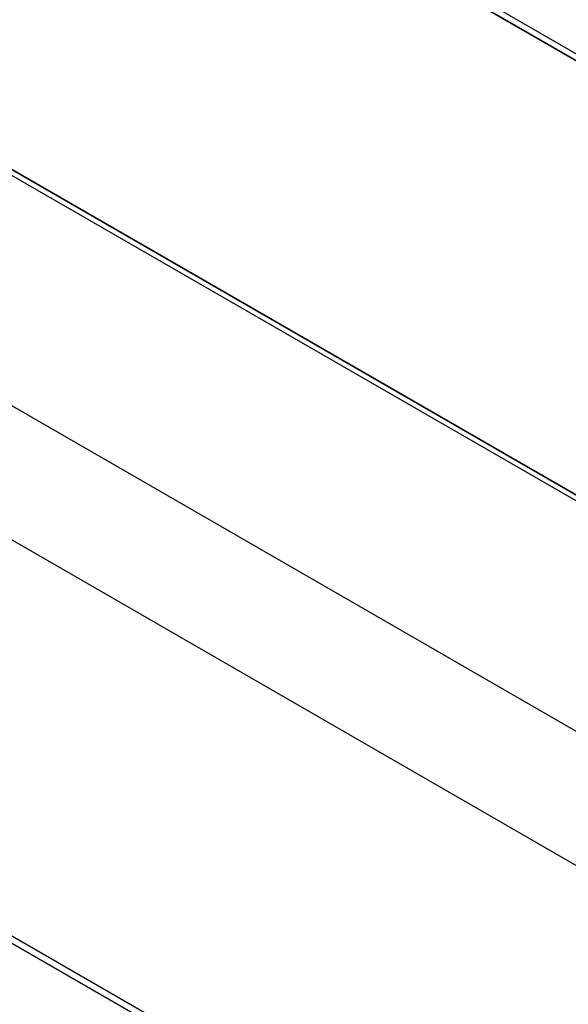
# Model space of a CAD drawing. Units: millimetres. Extents: x -35519 to 39699, y 24 to 76107.
# Drawn here: x 904 to 926, y 275 to 314 of the extents above; entities that cross this region are included whole.
import ezdxf

# ---------------------------------------------------------------- set-up
doc = ezdxf.new("R2010")
doc.units = ezdxf.units.MM
doc.header["$LTSCALE"] = 3
doc.layers.add('Visible (ISO)', color=7, linetype='Continuous', lineweight=35)
doc.layers.add('Visible Narrow (ISO)', color=7, linetype='Continuous', lineweight=25)

msp = doc.modelspace()

# ---------------------------------------------------------------- linework, layer by layer
at = {"layer": 'Visible (ISO)'}
for p, q in [((927.228, 312.144), (739.275, 420.659)), ((746.006, 399.508), (938.726, 288.241))]:
    msp.add_line(p, q, dxfattribs=at)
msp.add_open_spline([(925.76, 231.009), (916.726, 237.054), (907.743, 242.715), (885.851, 255.969), (872.933, 263.357), (838.627, 283.388), (817.183, 295.392), (796.832, 304.408)], degree=3, knots=[1.239207, 1.239207, 1.239207, 1.239207, 6.30036, 6.30036, 13.611149, 13.611149, 25.690989, 25.690989, 25.690989, 25.690989], dxfattribs=at)
at = {"layer": 'Visible Narrow (ISO)'}
for p, q in [((742.575, 419.029), (926.604, 312.779)), ((745.692, 399.462), (938.723, 288.016)), ((929.374, 284.261), (741.421, 392.776)), ((742.575, 386.785), (926.611, 280.532)), ((935.524, 259.647), (734.679, 375.605)), ((734.646, 375.347), (935.491, 259.389))]:
    msp.add_line(p, q, dxfattribs=at)
msp.add_open_spline([(921.391, 235.338), (916.165, 238.918), (908.335, 244.076), (897.905, 250.622), (887.483, 256.973), (877.066, 263.105), (866.653, 269.161), (858.843, 273.704), (851.032, 278.276), (843.222, 282.822), (835.415, 287.297), (827.615, 291.652), (819.829, 295.831), (809.471, 301.14), (801.755, 304.801), (796.648, 307.077)], degree=3, knots=[0, 0, 0, 0, 0.0294502, 0.0441752, 0.0589003, 0.0883505, 0.1030755, 0.1178006, 0.1325257, 0.1472508, 0.1619759, 0.1767009, 0.191426, 0.2061511, 0.2356012, 0.2356012, 0.2356012, 0.2356012], dxfattribs=at)

doc.saveas('drawing.dxf')
